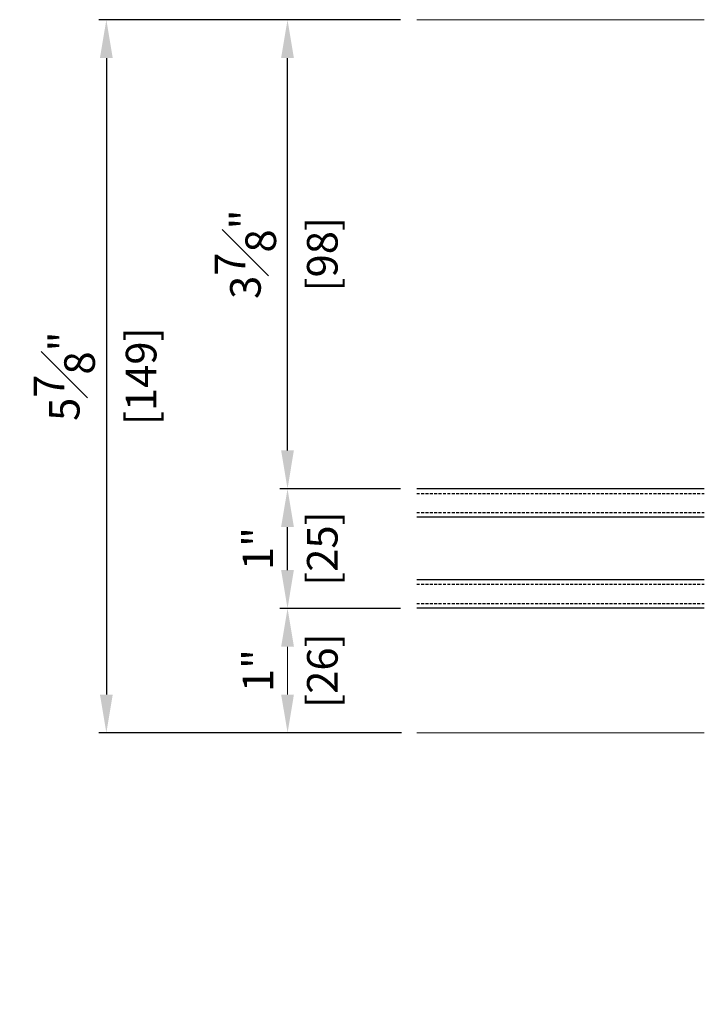
# Model space of a CAD drawing. Units: millimetres. Extents: x 0 to 3222, y 0 to 1485.
# Drawn here: x 346 to 489, y 253 to 458 of the extents above; entities that cross this region are included whole.
import ezdxf

# ---------------------------------------------------------------- set-up
doc = ezdxf.new("R2010")
doc.units = ezdxf.units.MM
doc.header["$LTSCALE"] = 0.122188
doc.linetypes.add('HIDDENX2', pattern=[0.75, 0.5, -0.25])
doc.layers.get('Defpoints').update_dxf_attribs({"color": 8})
doc.layers.add('E-DIM', color=1, linetype='Continuous')
doc.layers.add('E-GLASS', color=4, linetype='Continuous')
doc.layers.add('E-LINE', color=1, linetype='Continuous', lineweight=20)
doc.layers.add('E-TEXT', color=2, linetype='Continuous', lineweight=20)
doc.styles.add('ROMANS', font='romans.shx', dxfattribs={"width": 0.9})
doc.dimstyles.new('EAGON-inch5', dxfattribs={"dimscale": 1.6, "dimtxt": 4, "dimasz": 5, "dimexe": 1, "dimexo": 2, "dimgap": 1.5, "dimtad": 1, "dimdec": 4, "dimlfac": 0.03937, "dimdsep": 46, "dimlunit": 5, "dimtxsty": 'ROMANS', "dimcen": 1, "dimclrd": 5, "dimclre": 5, "dimclrt": 7, "dimazin": 2, "dimtm": 1e-09, "dimtfac": 1, "dimtdec": 4, "dimtix": 1, "dimtmove": 2, "dimatfit": 3, "dimfxl": 0, "dimfrac": 1, "dimtolj": 1, "dimtzin": 0, "dimlwd": -1, "dimlwe": -1, "dimarcsym": 0})

# ---------------------------------------------------------------- blocks, each defined once
blk = doc.blocks.new('*U47')
at = {"layer": 'E-GLASS', "color": 5, "linetype": 'HIDDENX2', "ltscale": 10}
for p, q in [((-55.47, 60.12), (-55.47, 0)), ((-51.47, 60.12), (-51.47, 0)), ((-36.47, 60.12), (-36.47, 0)), ((-32.47, 60.12), (-32.47, 0))]:
    blk.add_line(p, q, dxfattribs=at)
at = {"layer": 'E-GLASS'}
for points in [[(-56.47, 0), (-56.47, 60.12)], [(-50.47, 60.12), (-50.47, 0)], [(-37.47, 0), (-37.47, 60.12)], [(-31.47, 60.12), (-31.47, 0)]]:
    blk.add_lwpolyline(points, dxfattribs=at)
at = {"layer": 'E-LINE'}
for p, q in [((-82.5, 0), (-82.5, 60.12)), ((66.5, 0), (66.5, 60.12))]:
    blk.add_line(p, q, dxfattribs=at)
blk = doc.blocks.new('*D55')
at = {"layer": 'Defpoints', "color": 0, "transparency": 16777216}
for p in [(41107.01, -19503.19), (41503.88, -19553.16), (41503.88, -19606.35)]:
    blk.add_point(p, dxfattribs=at)
at = {"layer": 'E-TEXT', "color": 5, "transparency": 16777216}
for p, q in [((41107.01, -19506.39), (41107.01, -19607.95)), ((41503.88, -19556.36), (41503.88, -19607.95)), ((41115.01, -19606.35), (41495.88, -19606.35))]:
    blk.add_line(p, q, dxfattribs=at)
for points in [[(41115.01, -19605.02), (41115.01, -19607.69), (41107.01, -19606.35)], [(41495.88, -19607.69), (41495.88, -19605.02), (41503.88, -19606.35)]]:
    blk.add_solid(points, dxfattribs=at)
at = {"layer": 'E-TEXT', "color": 7, "transparency": 16777216, "insert": (41305.44, -19600.75), "char_height": 6.4, "attachment_point": 5, "style": 'ROMANS'}
blk.add_mtext('\\A1;MODULE DIM.', dxfattribs=at)
blk = doc.blocks.new('*D57')
at = {"layer": 'Defpoints', "color": 0, "transparency": 16777216}
for p in [(41354.19, -19452.72), (41380.99, -19452.72, 0), (41380.99, -19477.72, 0)]:
    blk.add_point(p, dxfattribs=at)
at = {"layer": 'E-DIM', "color": 5, "transparency": 16777216}
for p, q in [((41377.79, -19452.72), (41352.59, -19452.72)), ((41354.19, -19469.72), (41354.19, -19460.72)), ((41377.79, -19477.72), (41352.59, -19477.72))]:
    blk.add_line(p, q, dxfattribs=at)
for points in [[(41352.85, -19460.72), (41355.52, -19460.72), (41354.19, -19452.72)], [(41352.85, -19469.72), (41355.52, -19469.72), (41354.19, -19477.72)]]:
    blk.add_solid(points, dxfattribs=at)
at = {"layer": 'E-DIM', "color": 7, "transparency": 16777216, "char_height": 6.4, "attachment_point": 5, "rotation": 90, "style": 'ROMANS'}
for s, insert in [('\\A1;[25]', (41361.46, -19465.22)), ('\\A1;1"', (41347.98, -19465.22))]:
    blk.add_mtext(s, dxfattribs=dict(at, insert=insert))
blk = doc.blocks.new('*D58')
at = {"layer": 'Defpoints', "color": 0, "transparency": 16777216}
for p in [(41380.99, -19354.72, 0), (41316.32, -19503.72), (41381.19, -19503.72, 0)]:
    blk.add_point(p, dxfattribs=at)
at = {"layer": 'E-DIM', "color": 5, "transparency": 16777216}
for p, q in [((41377.79, -19354.72), (41314.72, -19354.72)), ((41316.32, -19362.72), (41316.32, -19495.72)), ((41377.99, -19503.72), (41314.72, -19503.72))]:
    blk.add_line(p, q, dxfattribs=at)
for points in [[(41314.98, -19362.72), (41317.65, -19362.72), (41316.32, -19354.72)], [(41314.98, -19495.72), (41317.65, -19495.72), (41316.32, -19503.72)]]:
    blk.add_solid(points, dxfattribs=at)
at = {"layer": 'E-DIM', "color": 7, "transparency": 16777216, "char_height": 6.4, "attachment_point": 5, "rotation": 90, "style": 'ROMANS'}
for s, insert in [('\\A1;[149]', (41323.59, -19429.22)), ('\\A1;5{\\H1x;\\S7#8;}"', (41307.52, -19429.22))]:
    blk.add_mtext(s, dxfattribs=dict(at, insert=insert))
blk = doc.blocks.new('*D59')
at = {"layer": 'Defpoints', "color": 0, "transparency": 16777216}
for p in [(41354.19, -19354.72), (41380.99, -19354.72, 0), (41380.99, -19452.72, 0)]:
    blk.add_point(p, dxfattribs=at)
at = {"layer": 'E-DIM', "color": 5, "transparency": 16777216}
for p, q in [((41377.79, -19354.72), (41352.59, -19354.72)), ((41354.19, -19444.72), (41354.19, -19362.72)), ((41377.79, -19452.72), (41352.59, -19452.72))]:
    blk.add_line(p, q, dxfattribs=at)
for points in [[(41352.85, -19362.72), (41355.52, -19362.72), (41354.19, -19354.72)], [(41352.85, -19444.72), (41355.52, -19444.72), (41354.19, -19452.72)]]:
    blk.add_solid(points, dxfattribs=at)
at = {"layer": 'E-DIM', "color": 7, "transparency": 16777216, "char_height": 6.4, "attachment_point": 5, "rotation": 90, "style": 'ROMANS'}
for s, insert in [('\\A1;3{\\H1x;\\S7#8;}"', (41345.39, -19403.72)), ('\\A1;[98]', (41361.46, -19403.72))]:
    blk.add_mtext(s, dxfattribs=dict(at, insert=insert))
blk = doc.blocks.new('*D60')
at = {"layer": 'Defpoints', "color": 0, "transparency": 16777216}
for p in [(41380.99, -19477.72, 0), (41354.2, -19503.72), (41380.99, -19503.72, 0)]:
    blk.add_point(p, dxfattribs=at)
at = {"layer": 'E-TEXT', "color": 5, "transparency": 16777216}
for p, q in [((41377.79, -19477.72), (41352.6, -19477.72)), ((41354.2, -19485.72), (41354.2, -19495.72)), ((41377.79, -19503.72), (41352.6, -19503.72))]:
    blk.add_line(p, q, dxfattribs=at)
for points in [[(41352.86, -19485.72), (41355.53, -19485.72), (41354.2, -19477.72)], [(41352.86, -19495.72), (41355.53, -19495.72), (41354.2, -19503.72)]]:
    blk.add_solid(points, dxfattribs=at)
at = {"layer": 'E-TEXT', "color": 7, "transparency": 16777216, "char_height": 6.4, "attachment_point": 5, "rotation": 90, "style": 'ROMANS'}
for s, insert in [('\\A1;[26]', (41361.47, -19490.72)), ('\\A1;1"', (41347.99, -19490.72))]:
    blk.add_mtext(s, dxfattribs=dict(at, insert=insert))

msp = doc.modelspace()

# ---------------------------------------------------------------- block references
at = {"layer": 'E-LINE', "rotation": 90.00000000000001}
msp.add_blockref('*U47', (488.93263, 391.84095), dxfattribs=at)

# ---------------------------------------------------------------- dimensions: what is measured, and where the dimension line sits
at = {"layer": 'E-DIM'}
for base, p1, p2, picture, middle in [((363.93449, 309.34062, 0), (428.61038, 458.34062), (428.8104, 309.34062), '*D58', (363.93449, 383.84062, 0)), ((401.80461, 458.34062, 0), (428.61038, 360.3406), (428.61038, 458.34062), '*D59', (401.80461, 409.34061, 0)), ((401.80461, 360.3406, 0), (428.61038, 335.3406), (428.61038, 360.3406), '*D57', (401.80461, 347.8406, 0))]:
    dim = msp.add_linear_dim(base=base, p1=p1, p2=p2, angle=90, dimstyle='EAGON-inch5', override={"dimpost": '"\\X'}, dxfattribs=at)
    dim.commit()
    dim.dimension.update_dxf_attribs({"geometry": picture, "text_midpoint": middle, "insert": (-40952.38216, 19813.05594)})
at = {"layer": 'E-TEXT'}
dim = msp.add_linear_dim(base=(401.81542, 309.34062, 0), p1=(428.61038, 335.3406), p2=(428.61038, 309.34062), angle=90, dimstyle='EAGON-inch5', override={"dimpost": '"\\X'}, dxfattribs=at)
dim.commit()
dim.dimension.update_dxf_attribs({"geometry": '*D60', "text_midpoint": (401.81542, 322.34061, 0), "insert": (-40952.38216, 19813.05594)})
dim = msp.add_linear_dim(base=(551.49475, 206.70299), p1=(154.62497, 309.86907), p2=(551.49475, 259.89153), text='MODULE DIM.', dimstyle='EAGON-inch5', override={"dimpost": '"\\X'}, dxfattribs=at)
dim.commit()
dim.dimension.update_dxf_attribs({"geometry": '*D55', "text_midpoint": (353.05986, 212.30299), "insert": (-40952.38216, 19813.05594)})

doc.saveas('drawing.dxf')
